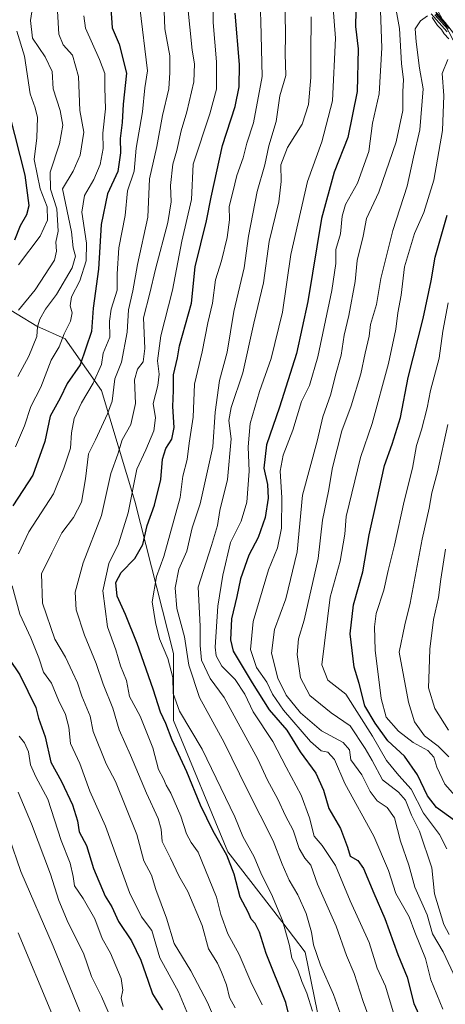
# Model space of a CAD drawing. Units: metres. Extents: x 651845 to 655309, y 4727786 to 4730176.
# Drawn here: x 654776 to 654896, y 4729199 to 4729478 of the extents above; entities that cross this region are included whole.
import ezdxf

# ---------------------------------------------------------------- set-up
doc = ezdxf.new("R2010")
doc.units = ezdxf.units.M
doc.header["$MEASUREMENT"] = 0
for name, color, linetype, lineweight in [('Arbolado forestal CxS', 92, 'Continuous', 0), ('Curva de nivel maestra', 36, 'Continuous', 30), ('Curva de nivel normal', 36, 'Continuous', 0), ('Matorral CxS', 135, 'Continuous', 0)]:
    doc.layers.add(name, color=color, linetype=linetype, lineweight=lineweight)

# ---------------------------------------------------------------- blocks, each defined once
blk = doc.blocks.new('*U151')
at = {"layer": 'Matorral CxS', "color": 135, "linetype": 'Continuous', "lineweight": 0}
blk.add_polyline3d([(655101.8293, 4729276.9609, 862.7591), (655053.5019, 4729280.6273, 852.6007), (655024.7761, 4729289.6895, 847.3453), (655014.4741, 4729298.4143, 853.2839), (655010.4213, 4729313.5903, 850.9399), (655004.9247, 4729339.5379, 845.2975), (654990.7429, 4729352.6459, 840.0659), (654975.9661, 4729363.2027, 831.5594), (654961.9161, 4729368.0569, 810.9416), (654956.0693, 4729376.2177, 821.0249), (654907.8233, 4729454.1861, 757.3487), (654877.0263, 4729513.3835, 765.5466)], dxfattribs=at)
blk = doc.blocks.new('*U176')
at = {"layer": 'Curva de nivel normal', "color": 36, "linetype": 'Continuous', "lineweight": 0}
blk.add_polyline3d([(654858.22, 4729478.93, 715), (654858.07, 4729468.4, 715), (654858.1, 4729461.78, 715), (654857.44, 4729454.07, 715), (654855.64, 4729448.52, 715), (654851.53, 4729441.92, 715), (654849.64, 4729437.03, 715), (654849.76, 4729432.32, 715), (654849.07, 4729426.54, 715), (654846.31, 4729415.34, 715), (654844.7, 4729403.64, 715), (654842.02, 4729392.2, 715), (654838.87, 4729378.12, 715), (654835.56, 4729368.32, 715), (654834.95, 4729364.68, 715), (654835.54, 4729359.47, 715), (654834.56, 4729347.99, 715), (654832.38, 4729339.15, 715), (654831.72, 4729334.93, 715), (654830.04, 4729329.26, 715), (654826.24, 4729317.44, 715), (654826.81, 4729306.44, 715), (654826.76, 4729300.96, 715), (654827.22, 4729296.85, 715), (654829.68, 4729291.63, 715), (654833.6, 4729286.2, 715), (654843.08, 4729268.74, 715), (654845.86, 4729262.86, 715), (654848.77, 4729257.49, 715), (654850.97, 4729252.73, 715), (654853.1, 4729248.65, 715), (654854.85, 4729243.5, 715), (654856.44, 4729240.74, 715), (654858.1, 4729238.74, 715), (654860.03, 4729233.39, 715), (654865.26, 4729221.52, 715), (654868.23, 4729213.16, 715), (654870.4, 4729208.09, 715), (654872.89, 4729200.2, 715), (654881.36, 4729177.16, 715)], dxfattribs=at)
blk = doc.blocks.new('*U177')
at = {"layer": 'Curva de nivel normal', "color": 36, "linetype": 'Continuous', "lineweight": 0}
blk.add_polyline3d([(654830.4, 4729485.38, 695), (654830.48, 4729477.34, 695), (654831.47, 4729466.19, 695), (654831.44, 4729458.43, 695), (654829.51, 4729451.48, 695), (654824.8, 4729437.17, 695), (654824.33, 4729427.25, 695), (654821.61, 4729415.44, 695), (654818.96, 4729401.58, 695), (654815.64, 4729388.6, 695), (654814.75, 4729381.57, 695), (654815.2, 4729377.81, 695), (654814.84, 4729374.57, 695), (654813.51, 4729369.49, 695), (654814.18, 4729365.37, 695), (654813.74, 4729361.74, 695), (654811.42, 4729356.35, 695), (654808.87, 4729350.86, 695), (654806.47, 4729338.48, 695), (654803.7, 4729329.74, 695), (654800.96, 4729324.15, 695), (654799.24, 4729316.41, 695), (654800.57, 4729306.22, 695), (654802.91, 4729299.75, 695), (654804.24, 4729295.22, 695), (654805.96, 4729291.05, 695), (654806.84, 4729286.53, 695), (654809.86, 4729280.96, 695), (654813.38, 4729271.97, 695), (654815.04, 4729265.83, 695), (654816.47, 4729263.18, 695), (654817.15, 4729261.45, 695), (654818.52, 4729259.12, 695), (654821.37, 4729252.64, 695), (654822.91, 4729247.65, 695), (654824.24, 4729245.16, 695), (654826.26, 4729242.41, 695), (654831.44, 4729229.75, 695), (654832.61, 4729224.82, 695), (654834.65, 4729219.31, 695), (654837.82, 4729213.48, 695), (654841.12, 4729205.72, 695), (654844.35, 4729199.28, 695)], dxfattribs=at)
blk = doc.blocks.new('*U181')
at = {"layer": 'Curva de nivel normal', "color": 36, "linetype": 'Continuous', "lineweight": 0}
blk.add_polyline3d([(654895.44, 4729198.03, 730), (654892.08, 4729206.34, 730), (654890.51, 4729212.35, 730), (654887.53, 4729219.8, 730), (654885.92, 4729224.14, 730), (654882.13, 4729230.76, 730), (654880.1, 4729237.23, 730), (654875.94, 4729246.95, 730), (654867.71, 4729261.91, 730), (654864.76, 4729268.68, 730), (654862.9, 4729270.8, 730), (654861.01, 4729271.13, 730), (654858.01, 4729273.76, 730), (654850.37, 4729282.69, 730), (654847.22, 4729287.21, 730), (654845.64, 4729290.54, 730), (654842.78, 4729294.77, 730), (654841.02, 4729299.84, 730), (654841.78, 4729307.79, 730), (654846.15, 4729322.42, 730), (654848.65, 4729328.64, 730), (654849.85, 4729334.16, 730), (654849.94, 4729342.83, 730), (654849.46, 4729350.31, 730), (654850.26, 4729354.81, 730), (654853.06, 4729361.91, 730), (654855.49, 4729370.06, 730), (654857.75, 4729374.51, 730), (654860.08, 4729382.65, 730), (654864.01, 4729401.45, 730), (654865.14, 4729409.12, 730), (654865.18, 4729413.06, 730), (654866.48, 4729417.48, 730), (654866.94, 4729422.5, 730), (654867.96, 4729425.84, 730), (654871.29, 4729431.84, 730), (654874.54, 4729440.84, 730), (654875.55, 4729448.84, 730), (654877.42, 4729457.08, 730), (654878.16, 4729470.14, 730), (654877.8, 4729480.58, 730)], dxfattribs=at)
blk = doc.blocks.new('*U189')
at = {"layer": 'Curva de nivel normal', "color": 36, "linetype": 'Continuous', "lineweight": 0}
for points in [[(654792.77, 4729197.36, 660), (654785.19, 4729215.86, 660), (654776.08, 4729237.01, 660), (654772.74, 4729246.62, 660)], [(654775.44, 4729395.9, 660), (654780.13, 4729401.6, 660), (654785.56, 4729410, 660), (654786.14, 4729412.63, 660), (654785.97, 4729415.09, 660), (654786.66, 4729418.21, 660), (654786.31, 4729424.61, 660), (654784.49, 4729430.1, 660), (654784.38, 4729434.99, 660), (654787, 4729442.95, 660), (654787.94, 4729448.22, 660), (654787.17, 4729452.45, 660), (654785.22, 4729458.5, 660), (654784.91, 4729463.42, 660), (654783, 4729467.58, 660), (654779.41, 4729472.84, 660), (654778.86, 4729477.84, 660), (654779.83, 4729484.66, 660)]]:
    blk.add_polyline3d(points, dxfattribs=at)
blk = doc.blocks.new('*U195')
at = {"layer": 'Curva de nivel normal', "color": 36, "linetype": 'Continuous', "lineweight": 0}
blk.add_polyline3d([(654882.22, 4729480.82, 735), (654883.17, 4729475.63, 735), (654883.73, 4729465.67, 735), (654884.29, 4729461.13, 735), (654884.09, 4729457.76, 735), (654884.12, 4729452.4, 735), (654882.28, 4729443.55, 735), (654877.36, 4729429.26, 735), (654873.88, 4729421.81, 735), (654872.88, 4729416.85, 735), (654871.21, 4729409.94, 735), (654870.66, 4729403.96, 735), (654868.87, 4729394.4, 735), (654867.52, 4729388.79, 735), (654866.7, 4729383.18, 735), (654865.13, 4729377.49, 735), (654863.8, 4729372.09, 735), (654861.5, 4729365.72, 735), (654859.94, 4729358.83, 735), (654855.78, 4729343.49, 735), (654854.21, 4729327.49, 735), (654851.03, 4729314.16, 735), (654847.8, 4729305.49, 735), (654846.99, 4729298.81, 735), (654848.74, 4729291.75, 735), (654851.12, 4729286.86, 735), (654855.2, 4729281.89, 735), (654861.12, 4729276.82, 735), (654867.22, 4729273.46, 735), (654869.07, 4729271.44, 735), (654869.44, 4729268.62, 735), (654872.51, 4729264.38, 735), (654874.85, 4729259.58, 735), (654876.89, 4729256.96, 735), (654879.73, 4729255.12, 735), (654881.8, 4729252.2, 735), (654883.47, 4729245.56, 735), (654885.82, 4729238.76, 735), (654887.56, 4729232.5, 735), (654891, 4729224.74, 735), (654892.56, 4729219.3, 735), (654895.51, 4729214.27, 735), (654899.1, 4729206.62, 735)], dxfattribs=at)
blk = doc.blocks.new('*U197')
at = {"layer": 'Curva de nivel normal', "color": 36, "linetype": 'Continuous', "lineweight": 0}
blk.add_polyline3d([(654816.4, 4729485.54, 685), (654816.85, 4729475.5, 685), (654818.24, 4729467.84, 685), (654818.24, 4729463.17, 685), (654817.96, 4729458.5, 685), (654816.2, 4729451.02, 685), (654814.55, 4729442.22, 685), (654812.49, 4729433.02, 685), (654812.04, 4729422.17, 685), (654809.06, 4729408.83, 685), (654807.8, 4729401.37, 685), (654806.53, 4729396, 685), (654806.18, 4729389.7, 685), (654804.52, 4729381.16, 685), (654802.7, 4729376.49, 685), (654801.93, 4729370.16, 685), (654800.56, 4729366.49, 685), (654797.16, 4729359.16, 685), (654795.21, 4729355.2, 685), (654794.38, 4729348.16, 685), (654793.26, 4729341.49, 685), (654790.96, 4729337.16, 685), (654787.71, 4729332.83, 685), (654784.87, 4729327.23, 685), (654781.97, 4729321.2, 685), (654782.2, 4729312.96, 685), (654785.7, 4729302.73, 685), (654788.7, 4729297.67, 685), (654790.66, 4729293.4, 685), (654792.14, 4729290.41, 685), (654793.33, 4729286.6, 685), (654795.69, 4729280.96, 685), (654796.58, 4729276.65, 685), (654800.19, 4729267.49, 685), (654802.88, 4729262.47, 685), (654808.89, 4729247.41, 685), (654810.89, 4729239.99, 685), (654813.04, 4729235.91, 685), (654814.28, 4729231.93, 685), (654817.24, 4729223.77, 685), (654819.41, 4729216.6, 685), (654824.21, 4729208.82, 685), (654828.89, 4729199.9, 685), (654831.73, 4729193.28, 685)], dxfattribs=at)
blk = doc.blocks.new('*U209')
at = {"layer": 'Curva de nivel normal', "color": 36, "linetype": 'Continuous', "lineweight": 0}
for points in [[(654897.16, 4729269.42, 760), (654894.08, 4729272.5, 760), (654890.22, 4729275.39, 760), (654887.41, 4729279.31, 760), (654885.74, 4729284.96, 760), (654883.12, 4729299.06, 760), (654884.69, 4729306.82, 760), (654886.24, 4729312.95, 760), (654889.62, 4729331.08, 760), (654891.6, 4729339.87, 760), (654892.29, 4729344.22, 760), (654893.92, 4729350.08, 760), (654896.88, 4729363.52, 760)], [(654897.12, 4729475.74, 760), (654893.47, 4729479.75, 760)]]:
    blk.add_polyline3d(points, dxfattribs=at)
blk = doc.blocks.new('*U210')
at = {"layer": 'Curva de nivel normal', "color": 36, "linetype": 'Continuous', "lineweight": 0}
for points in [[(654784.88, 4729196.79, 655), (654775.36, 4729219.62, 655)], [(654775.39, 4729408.75, 655), (654781.56, 4729416.84, 655), (654783.67, 4729421.34, 655), (654783.49, 4729425.17, 655), (654781.59, 4729430.21, 655), (654779.84, 4729438.53, 655), (654780.6, 4729444.68, 655), (654780.82, 4729450.39, 655), (654780.18, 4729453.18, 655), (654778.74, 4729457.17, 655), (654777.09, 4729467.76, 655), (654774.98, 4729474.9, 655)]]:
    blk.add_polyline3d(points, dxfattribs=at)
blk = doc.blocks.new('*U214')
at = {"layer": 'Curva de nivel normal', "color": 36, "linetype": 'Continuous', "lineweight": 0}
blk.add_polyline3d([(654850.73, 4729486.47, 710), (654850.98, 4729473.59, 710), (654850.84, 4729468.46, 710), (654851.02, 4729462.27, 710), (654849.33, 4729456.51, 710), (654848.29, 4729449.29, 710), (654846.22, 4729442.42, 710), (654845.12, 4729436.98, 710), (654842.95, 4729429.5, 710), (654840.44, 4729416.84, 710), (654839.24, 4729407.83, 710), (654836.31, 4729395.49, 710), (654834.46, 4729384.02, 710), (654832.31, 4729375.94, 710), (654831.06, 4729367.01, 710), (654830.36, 4729357.16, 710), (654826.82, 4729341.03, 710), (654824.5, 4729334.31, 710), (654823, 4729327.63, 710), (654820.8, 4729322.55, 710), (654819.74, 4729317.24, 710), (654820.24, 4729311.41, 710), (654822.41, 4729303.37, 710), (654823.58, 4729295.41, 710), (654826.6, 4729286.22, 710), (654833.56, 4729273.49, 710), (654840.08, 4729260.2, 710), (654847.45, 4729245.65, 710), (654849.97, 4729239.05, 710), (654852.02, 4729234.48, 710), (654854.44, 4729230.38, 710), (654856.8, 4729225.11, 710), (654858.32, 4729219.76, 710), (654858.83, 4729216.22, 710), (654860.84, 4729210.42, 710), (654864.48, 4729202.15, 710), (654866.38, 4729196.86, 710)], dxfattribs=at)
blk = doc.blocks.new('*U219')
at = {"layer": 'Curva de nivel normal', "color": 36, "linetype": 'Continuous', "lineweight": 0}
for points in [[(654786.43, 4729480.48, 665), (654786.82, 4729474.06, 665), (654788.05, 4729471.03, 665), (654790.67, 4729468.06, 665), (654792.4, 4729462.06, 665), (654792.77, 4729452.44, 665), (654793.87, 4729446.24, 665), (654792.87, 4729439.77, 665), (654790.87, 4729435.21, 665), (654787.91, 4729430.19, 665), (654790.43, 4729418.04, 665), (654790.93, 4729413.5, 665), (654791.54, 4729411.17, 665), (654790.61, 4729407.83, 665), (654786.19, 4729400.33, 665), (654783.1, 4729396.18, 665), (654781.5, 4729393.33, 665), (654780.84, 4729391.16, 665), (654780.65, 4729388.42, 665), (654778.3, 4729382.82, 665), (654775.25, 4729377.07, 665)], [(654775.33, 4729259.45, 665), (654779.08, 4729250.5, 665), (654784.46, 4729236.19, 665), (654786.8, 4729228.73, 665), (654789.49, 4729222.47, 665), (654793.84, 4729213.83, 665), (654796.04, 4729207.28, 665), (654798.91, 4729201.58, 665), (654801.69, 4729195.09, 665)]]:
    blk.add_polyline3d(points, dxfattribs=at)
blk = doc.blocks.new('*U220')
at = {"layer": 'Curva de nivel normal', "color": 36, "linetype": 'Continuous', "lineweight": 0}
for points in [[(654892.47, 4729478.75, 745), (654893.89, 4729476.51, 745), (654895.03, 4729475.31, 745), (654895.8, 4729474.08, 745), (654897.1, 4729472.72, 745)], [(654896.82, 4729466.84, 745), (654895.22, 4729462.84, 745), (654895.73, 4729456.66, 745), (654895.34, 4729446.79, 745), (654892.88, 4729432.66, 745), (654890.1, 4729423.53, 745), (654887.46, 4729417.6, 745), (654884.61, 4729408.16, 745), (654883.67, 4729400.16, 745), (654882.73, 4729395.16, 745), (654882.15, 4729390.49, 745), (654880.09, 4729380.83, 745), (654875.46, 4729363.83, 745), (654872.15, 4729354.16, 745), (654868.08, 4729337.49, 745), (654867.77, 4729332.49, 745), (654866.42, 4729324.87, 745), (654863.6, 4729314.66, 745), (654861.26, 4729295.49, 745), (654862.93, 4729291.18, 745), (654868.02, 4729287.22, 745), (654875.57, 4729275.28, 745), (654879.54, 4729268.44, 745), (654882.96, 4729264.14, 745), (654886.47, 4729260.29, 745), (654889.93, 4729253.49, 745), (654894.47, 4729247.49, 745), (654896.62, 4729243.41, 745)]]:
    blk.add_polyline3d(points, dxfattribs=at)
blk = doc.blocks.new('*U236')
at = {"layer": 'Curva de nivel normal', "color": 36, "linetype": 'Continuous', "lineweight": 0}
for points in [[(654888.74, 4729485.76, 765), (654896.11, 4729477.27, 765), (654899.51, 4729472.96, 765)], [(654896.22, 4729328.2, 765), (654894.85, 4729319.78, 765), (654894.25, 4729314.52, 765), (654892.79, 4729308.3, 765), (654891.73, 4729299.95, 765), (654891.62, 4729294.12, 765), (654891.36, 4729288.95, 765), (654893.21, 4729283.12, 765), (654897.02, 4729277.03, 765)]]:
    blk.add_polyline3d(points, dxfattribs=at)
blk = doc.blocks.new('*U239')
at = {"layer": 'Curva de nivel normal', "color": 36, "linetype": 'Continuous', "lineweight": 0}
blk.add_polyline3d([(654823.22, 4729482.5, 690), (654824.51, 4729469.47, 690), (654825.22, 4729465.59, 690), (654824.99, 4729460.55, 690), (654823.06, 4729452.06, 690), (654821.45, 4729446.68, 690), (654820.18, 4729441.06, 690), (654819.08, 4729437.23, 690), (654818.46, 4729431.17, 690), (654818.63, 4729426.56, 690), (654817.67, 4729420.67, 690), (654814.16, 4729407.5, 690), (654812.58, 4729400.7, 690), (654810.81, 4729393.73, 690), (654811.11, 4729385.02, 690), (654810.73, 4729381.24, 690), (654809.04, 4729379.16, 690), (654808.2, 4729376.16, 690), (654808.52, 4729369.49, 690), (654807.16, 4729363.49, 690), (654804.76, 4729359.16, 690), (654803.48, 4729355.16, 690), (654801.53, 4729349.65, 690), (654798.94, 4729337.8, 690), (654793.72, 4729324.36, 690), (654791.46, 4729316.07, 690), (654791.74, 4729311.01, 690), (654794.08, 4729303.86, 690), (654797.38, 4729295.88, 690), (654799.35, 4729290.04, 690), (654802.13, 4729283.22, 690), (654803.85, 4729277.1, 690), (654807.14, 4729269.92, 690), (654811.67, 4729259.16, 690), (654814.96, 4729252, 690), (654815.79, 4729248.92, 690), (654816.08, 4729245.5, 690), (654818.44, 4729240.72, 690), (654820.77, 4729235.75, 690), (654823.34, 4729231.28, 690), (654827.4, 4729221.66, 690), (654829.16, 4729215.09, 690), (654831.74, 4729211, 690), (654832.85, 4729208.44, 690), (654834.26, 4729204.85, 690), (654835.08, 4729201.34, 690), (654836.74, 4729198.37, 690)], dxfattribs=at)
blk = doc.blocks.new('*U240')
at = {"layer": 'Curva de nivel normal', "color": 36, "linetype": 'Continuous', "lineweight": 0}
for points in [[(654809.71, 4729481.59, 680), (654811.9, 4729463.59, 680), (654811.2, 4729458.84, 680), (654810.48, 4729452.06, 680), (654808.74, 4729441.71, 680), (654808.14, 4729435.19, 680), (654806.27, 4729429.71, 680), (654805.57, 4729422.64, 680), (654803.77, 4729413.56, 680), (654803.34, 4729406.21, 680), (654803.31, 4729401.58, 680), (654801.61, 4729396.21, 680), (654801.19, 4729392.79, 680), (654801.28, 4729388.26, 680), (654799.34, 4729383.68, 680), (654798.86, 4729380.49, 680), (654796.55, 4729375.19, 680), (654793.21, 4729369.61, 680), (654791.16, 4729365.19, 680), (654790.44, 4729361.16, 680), (654790.17, 4729356.83, 680), (654788.22, 4729351.16, 680), (654785.32, 4729343.91, 680), (654778.34, 4729333.16, 680), (654775.45, 4729326.92, 680)], [(654773.62, 4729317.83, 680), (654775.83, 4729309.83, 680), (654778.9, 4729303.16, 680), (654781.22, 4729297.49, 680), (654782.52, 4729293.45, 680), (654784.74, 4729290.33, 680), (654786.77, 4729285.47, 680), (654788.75, 4729281.39, 680), (654789.69, 4729277.86, 680), (654790.15, 4729273.18, 680), (654792.75, 4729267.58, 680), (654795.62, 4729259.68, 680), (654799.99, 4729249.83, 680), (654806.82, 4729231, 680), (654810.22, 4729224.18, 680), (654813.17, 4729220.25, 680), (654815.42, 4729212.55, 680), (654820.68, 4729202.94, 680), (654824.92, 4729192.72, 680)]]:
    blk.add_polyline3d(points, dxfattribs=at)
blk = doc.blocks.new('*U242')
at = {"layer": 'Curva de nivel normal', "color": 36, "linetype": 'Continuous', "lineweight": 0}
blk.add_polyline3d([(654843.58, 4729488.28, 705), (654844, 4729477.56, 705), (654844.36, 4729462.05, 705), (654841.88, 4729448.89, 705), (654840, 4729443.17, 705), (654838.96, 4729438.96, 705), (654837.18, 4729434.01, 705), (654836.09, 4729429.3, 705), (654835.02, 4729425.25, 705), (654835.12, 4729421.44, 705), (654834.48, 4729416.42, 705), (654832.87, 4729409.82, 705), (654831.14, 4729404.5, 705), (654830.31, 4729397.83, 705), (654828.94, 4729392.31, 705), (654827.41, 4729384.09, 705), (654825.16, 4729374.98, 705), (654824.79, 4729365.58, 705), (654823.7, 4729358.25, 705), (654823.1, 4729353.59, 705), (654821.86, 4729348.91, 705), (654821.11, 4729342.81, 705), (654816.54, 4729326.14, 705), (654814.5, 4729320.45, 705), (654813.24, 4729313.31, 705), (654814.22, 4729307.45, 705), (654815.32, 4729302.84, 705), (654817.62, 4729297.26, 705), (654819.09, 4729291.87, 705), (654819.13, 4729287.38, 705), (654820.95, 4729282.35, 705), (654827.36, 4729271.62, 705), (654836.64, 4729252.45, 705), (654838.83, 4729246.84, 705), (654842.07, 4729241.11, 705), (654844.17, 4729236.09, 705), (654846.96, 4729230.6, 705), (654850.09, 4729223.14, 705), (654852.09, 4729216.06, 705), (654852.74, 4729212.44, 705), (654854.39, 4729209.14, 705), (654855.54, 4729205.84, 705), (654856.97, 4729202.57, 705), (654858.58, 4729197.48, 705)], dxfattribs=at)
blk = doc.blocks.new('*U243')
at = {"layer": 'Curva de nivel normal', "color": 36, "linetype": 'Continuous', "lineweight": 0}
for points in [[(654793.94, 4729479.24, 670), (654794.42, 4729475.7, 670), (654798.38, 4729466.8, 670), (654799.84, 4729462.89, 670), (654799.8, 4729458.84, 670), (654799.99, 4729452.84, 670), (654799.25, 4729445.97, 670), (654799.38, 4729441.67, 670), (654798.52, 4729437.11, 670), (654796.75, 4729432.9, 670), (654794.05, 4729428.31, 670), (654793.33, 4729423.66, 670), (654794.7, 4729414.88, 670), (654794.6, 4729409.87, 670), (654792.73, 4729404.21, 670), (654790.42, 4729399.62, 670), (654790.03, 4729397.14, 670), (654790.6, 4729395.1, 670), (654790.17, 4729392.81, 670), (654788.36, 4729389.16, 670), (654786.92, 4729385.46, 670), (654784.64, 4729381.7, 670), (654781.78, 4729374.08, 670), (654778.95, 4729368.63, 670), (654777.1, 4729363.11, 670), (654774.56, 4729357.16, 670)], [(654775.61, 4729275.26, 670), (654777.1, 4729273.38, 670), (654778.27, 4729270.84, 670), (654778.83, 4729267.18, 670), (654780.35, 4729263.82, 670), (654783.75, 4729257.48, 670), (654787.52, 4729245.75, 670), (654789.99, 4729239.33, 670), (654790.87, 4729235.57, 670), (654791.3, 4729232.91, 670), (654793.73, 4729229.33, 670), (654796.98, 4729223.58, 670), (654799.11, 4729218, 670), (654801.46, 4729213.89, 670), (654804.48, 4729206.7, 670), (654804.98, 4729203.35, 670), (654804.44, 4729201.14, 670), (654805.07, 4729198.77, 670)]]:
    blk.add_polyline3d(points, dxfattribs=at)
blk = doc.blocks.new('*U245')
at = {"layer": 'Curva de nivel normal', "color": 36, "linetype": 'Continuous', "lineweight": 0}
for points in [[(654898.91, 4729258.38, 755), (654896.01, 4729261.7, 755), (654893.79, 4729266.53, 755), (654892.93, 4729269.3, 755), (654891.22, 4729271.24, 755), (654887.05, 4729273.53, 755), (654882.88, 4729276.66, 755), (654879.46, 4729280.67, 755), (654878.03, 4729285.96, 755), (654876.27, 4729299.62, 755), (654876.16, 4729306.25, 755), (654876.56, 4729310.06, 755), (654878.8, 4729316.64, 755), (654879.99, 4729322.2, 755), (654881.78, 4729329.38, 755), (654884.5, 4729341.77, 755), (654886.86, 4729351.14, 755), (654887.99, 4729357.53, 755), (654889.37, 4729361.99, 755), (654890.98, 4729368.24, 755), (654891.95, 4729373.14, 755), (654894.4, 4729382.29, 755), (654895.43, 4729389.96, 755), (654896.96, 4729397.98, 755)], [(654896.86, 4729475.47, 755), (654893.19, 4729479.47, 755)]]:
    blk.add_polyline3d(points, dxfattribs=at)
blk = doc.blocks.new('*U254')
at = {"layer": 'Curva de nivel normal', "color": 36, "linetype": 'Continuous', "lineweight": 0}
blk.add_polyline3d([(654864.3, 4729482.46, 720), (654865.13, 4729472.84, 720), (654864.25, 4729455.17, 720), (654861.25, 4729443.5, 720), (654857.13, 4729432.29, 720), (654852.41, 4729411.65, 720), (654850.08, 4729395.28, 720), (654846.91, 4729382.16, 720), (654843.59, 4729372.83, 720), (654840.98, 4729363.83, 720), (654840.38, 4729357.16, 720), (654840.64, 4729350.34, 720), (654839.96, 4729341.5, 720), (654838.37, 4729336.12, 720), (654835.42, 4729330.1, 720), (654833.18, 4729320.83, 720), (654831.78, 4729312.08, 720), (654831.01, 4729300.51, 720), (654831.34, 4729298.05, 720), (654832.96, 4729295.12, 720), (654836.66, 4729291.32, 720), (654839.46, 4729287.2, 720), (654841.8, 4729282.16, 720), (654847.32, 4729273.78, 720), (654851.1, 4729266.49, 720), (654855.36, 4729258.63, 720), (654857.74, 4729252.17, 720), (654859.06, 4729246.96, 720), (654861.27, 4729244.33, 720), (654865.06, 4729238.68, 720), (654869.28, 4729228.65, 720), (654874.58, 4729216.92, 720), (654876.85, 4729209.59, 720), (654879.19, 4729204.51, 720), (654881.37, 4729197.26, 720)], dxfattribs=at)
blk = doc.blocks.new('*U259')
at = {"layer": 'Curva de nivel maestra', "color": 36, "linetype": 'Continuous', "lineweight": 30}
for points in [[(654898.77, 4729251.42, 750), (654893.68, 4729255.12, 750), (654891.09, 4729258.41, 750), (654888.32, 4729264.36, 750), (654884.58, 4729269.61, 750), (654879.87, 4729274, 750), (654876.34, 4729278.95, 750), (654873.38, 4729283.91, 750), (654871.77, 4729290.18, 750), (654870.4, 4729294.82, 750), (654869.27, 4729304.28, 750), (654870.16, 4729312.43, 750), (654872.84, 4729321.78, 750), (654874.61, 4729332.27, 750), (654876.8, 4729341.99, 750), (654878.91, 4729351.91, 750), (654881.13, 4729357.94, 750), (654883.45, 4729365.52, 750), (654885.67, 4729376.83, 750), (654889.87, 4729393.49, 750), (654892.11, 4729404.16, 750), (654893.29, 4729410.9, 750), (654896.69, 4729422.79, 750)], [(654896.66, 4729474.71, 750), (654892.1, 4729479.81, 750)]]:
    blk.add_polyline3d(points, dxfattribs=at)
blk = doc.blocks.new('*U262')
at = {"layer": 'Curva de nivel maestra', "color": 36, "linetype": 'Continuous', "lineweight": 30}
blk.add_polyline3d([(654852.44, 4729194.1, 700), (654851.05, 4729199.88, 700), (654845.49, 4729213.81, 700), (654843.56, 4729219.82, 700), (654842.35, 4729222.28, 700), (654841.19, 4729223.47, 700), (654840.36, 4729225.51, 700), (654838.11, 4729229.75, 700), (654836.41, 4729236.19, 700), (654834.36, 4729241.63, 700), (654830.46, 4729248.39, 700), (654826.87, 4729255.73, 700), (654823.08, 4729265.16, 700), (654818.89, 4729274.16, 700), (654817.08, 4729278.92, 700), (654815.57, 4729282.12, 700), (654813.55, 4729288.56, 700), (654808.98, 4729301.54, 700), (654805.69, 4729309.71, 700), (654803.29, 4729314.96, 700), (654802.94, 4729318.83, 700), (654804.47, 4729321.62, 700), (654808.35, 4729325.63, 700), (654810.58, 4729329.53, 700), (654811.8, 4729334.97, 700), (654813.86, 4729340.69, 700), (654815.7, 4729347.97, 700), (654816.17, 4729353.68, 700), (654817.12, 4729356.69, 700), (654818.84, 4729359.35, 700), (654819.44, 4729362.71, 700), (654819.07, 4729368.58, 700), (654819.27, 4729373.18, 700), (654819.3, 4729377.62, 700), (654820.42, 4729382.43, 700), (654820.96, 4729385.8, 700), (654824.4, 4729397.83, 700), (654825.36, 4729408.16, 700), (654828.6, 4729421.17, 700), (654829.88, 4729427.84, 700), (654833.11, 4729442.5, 700), (654836.73, 4729453.5, 700), (654837.8, 4729459.11, 700), (654837.97, 4729465.45, 700), (654836.71, 4729479.99, 700)], dxfattribs=at)
blk = doc.blocks.new('*U266')
at = {"layer": 'Curva de nivel maestra', "color": 36, "linetype": 'Continuous', "lineweight": 30}
for points in [[(654801.55, 4729481.34, 675), (654801.88, 4729475.83, 675), (654803.93, 4729471.21, 675), (654805.98, 4729462.97, 675), (654805.06, 4729454.17, 675), (654804.75, 4729449, 675), (654804.18, 4729444.44, 675), (654804.3, 4729440.38, 675), (654803.48, 4729435.1, 675), (654800.56, 4729428.84, 675), (654798.82, 4729420.17, 675), (654798.09, 4729407.5, 675), (654796.51, 4729396.49, 675), (654796.09, 4729389.81, 675), (654792.86, 4729380.43, 675), (654789.18, 4729375.14, 675), (654787.21, 4729371, 675), (654784.42, 4729365.83, 675), (654782.84, 4729358.66, 675), (654779.46, 4729349.16, 675), (654773.82, 4729340.49, 675)], [(654772.69, 4729297.26, 675), (654775.8, 4729292.61, 675), (654780.3, 4729283.44, 675), (654781.05, 4729280.34, 675), (654782.99, 4729275.06, 675), (654784.53, 4729267.9, 675), (654787.56, 4729262.49, 675), (654790.72, 4729255.83, 675), (654792.12, 4729251.35, 675), (654792.56, 4729248.24, 675), (654794.64, 4729244.3, 675), (654796.66, 4729237.81, 675), (654799.94, 4729230.04, 675), (654801.81, 4729226.96, 675), (654803.71, 4729222.82, 675), (654807.34, 4729217.34, 675), (654810.06, 4729211.91, 675), (654812.14, 4729205.96, 675), (654813.32, 4729202.32, 675), (654816.19, 4729197.78, 675)]]:
    blk.add_polyline3d(points, dxfattribs=at)
blk = doc.blocks.new('*U271')
at = {"layer": 'Curva de nivel maestra', "color": 36, "linetype": 'Continuous', "lineweight": 30}
blk.add_polyline3d([(654774.37, 4729415.81, 650), (654776, 4729419.89, 650), (654777.8, 4729422.98, 650), (654778.48, 4729425.5, 650), (654777.27, 4729434.08, 650), (654772.93, 4729451.17, 650)], dxfattribs=at)
blk = doc.blocks.new('*U279')
at = {"layer": 'Curva de nivel maestra', "color": 36, "linetype": 'Continuous', "lineweight": 30}
blk.add_polyline3d([(654870.86, 4729480.65, 725), (654870.71, 4729476.17, 725), (654871.54, 4729469.87, 725), (654871.24, 4729457.81, 725), (654868.62, 4729444.76, 725), (654864.7, 4729434.95, 725), (654861.15, 4729421.81, 725), (654857.26, 4729398.34, 725), (654854.03, 4729383.6, 725), (654849.21, 4729368.45, 725), (654845.53, 4729357.8, 725), (654844.86, 4729351.12, 725), (654845.82, 4729346.54, 725), (654846.05, 4729342.68, 725), (654845.17, 4729337.16, 725), (654843.23, 4729331.49, 725), (654840.58, 4729326.49, 725), (654838.26, 4729319.83, 725), (654837.16, 4729314.83, 725), (654835.63, 4729308.49, 725), (654835.41, 4729302.52, 725), (654836.12, 4729299.35, 725), (654841.48, 4729290.43, 725), (654846.28, 4729282.73, 725), (654851.3, 4729276.96, 725), (654855.06, 4729270.84, 725), (654859.52, 4729264.79, 725), (654861.69, 4729259.96, 725), (654863.22, 4729254.83, 725), (654866.51, 4729249.14, 725), (654868.44, 4729243.83, 725), (654869.27, 4729241.32, 725), (654871.44, 4729240.11, 725), (654873.01, 4729237.83, 725), (654875.89, 4729230.84, 725), (654879.07, 4729223.65, 725), (654882.67, 4729213.52, 725), (654885.33, 4729207.08, 725), (654887.24, 4729199.58, 725), (654889.96, 4729193.53, 725)], dxfattribs=at)

msp = doc.modelspace()

# ---------------------------------------------------------------- linework, layer by layer
at = {"layer": 'Arbolado forestal CxS', "color": 92, "linetype": 'Continuous', "lineweight": 0}
for points in [[(655277.56, 4729281.96, 853.1), (655246.06, 4729280.32, 862.88), (655235.16, 4729279.75, 871.75), (655164.06, 4729277.96, 870.89), (655101.83, 4729276.96, 862.76), (655053.5, 4729280.63, 852.6), (655024.78, 4729289.69, 847.35), (655014.47, 4729298.41, 853.28), (655010.42, 4729313.59, 850.94), (655004.92, 4729339.54, 845.3), (654990.74, 4729352.65, 840.07), (654975.97, 4729363.2, 831.56), (654961.92, 4729368.06, 810.94), (654956.07, 4729376.22, 821.02), (654907.82, 4729454.19, 757.35), (654877.03, 4729513.38, 765.55), (654859.02, 4729527.06, 726.87), (654843.98, 4729554.13, 713.35), (654838.11, 4729564.2, 716.17), (654806.4, 4729575.52, 679.41), (654786.87, 4729591.97, 668.19), (654771.12, 4729622.81, 670.12)], [(654877.03, 4729513.38, 765.55), (654907.82, 4729454.19, 757.35), (654956.07, 4729376.22, 821.02), (654961.92, 4729368.06, 810.94), (654975.97, 4729363.2, 831.56), (654990.74, 4729352.65, 840.07), (655004.92, 4729339.54, 845.3), (655010.42, 4729313.59, 850.94), (655014.47, 4729298.41, 853.28), (655024.78, 4729289.69, 847.35), (655053.5, 4729280.63, 852.6), (655101.83, 4729276.96, 862.76), (655164.06, 4729277.96, 870.89), (655235.16, 4729279.75, 871.75), (655246.06, 4729280.32, 862.88), (655277.56, 4729281.96, 853.1), (655282.46, 4729063.96, 686.36), (655267.2, 4729063.71, 683.11), (655233.67, 4729054.92, 680.26), (655139.95, 4729037.53, 675.61)], [(654961.94, 4729048.63, 663.25), (654926.25, 4729056.31, 661.65), (654902.69, 4729060.38, 660.53), (654893.31, 4729059.55, 659.35), (654887.13, 4729074.76, 665.01), (654874, 4729095.19, 677.41), (654867.43, 4729118.54, 688.01), (654859.41, 4729146.99, 694.59), (654860.87, 4729167.41, 699.89), (654860.87, 4729192.95, 706.27), (654856.49, 4729214.1, 708.76), (654849.93, 4729222.86, 706), (654834.61, 4729242.55, 701.08), (654819.29, 4729279.76, 702.94), (654819.29, 4729298.73, 708.18), (654808.35, 4729341.77, 698.33), (654798.86, 4729373.14, 684.4), (654788.65, 4729387.73, 672.87), (654780.62, 4729391.37, 666.69), (654763.85, 4729401.59, 653.12)], [(654763.85, 4729401.59, 653.12), (654780.62, 4729391.37, 666.69), (654788.65, 4729387.73, 672.87), (654798.86, 4729373.14, 684.4), (654808.35, 4729341.77, 698.33), (654819.29, 4729298.73, 708.18), (654819.29, 4729279.76, 702.94), (654834.61, 4729242.55, 701.08), (654849.93, 4729222.86, 706), (654856.49, 4729214.1, 708.76), (654860.87, 4729192.95, 706.27), (654860.87, 4729167.41, 699.89), (654859.41, 4729146.99, 694.59), (654867.43, 4729118.54, 688.01), (654874, 4729095.19, 677.41), (654887.13, 4729074.76, 665.01), (654893.31, 4729059.55, 659.35), (654876.05, 4729058.04, 658.74), (654837.99, 4729054.89, 659.64), (654837.99, 4729054.89, 659.64), (654818.78, 4729064.74, 658.84), (654796.17, 4729088.51, 662.13), (654779.99, 4729123.46, 665.86), (654768.55, 4729148.18, 663.26)], [(654893.31, 4729059.55, 659.35), (654887.13, 4729074.76, 665.01), (654874, 4729095.19, 677.41), (654867.43, 4729118.54, 688.01), (654859.41, 4729146.99, 694.59), (654860.87, 4729167.41, 699.89), (654860.87, 4729192.95, 706.27), (654856.49, 4729214.1, 708.76), (654849.93, 4729222.86, 706), (654834.61, 4729242.55, 701.08), (654819.29, 4729279.76, 702.94), (654819.29, 4729298.73, 708.18), (654808.35, 4729341.77, 698.33), (654798.86, 4729373.14, 684.4), (654788.65, 4729387.73, 672.87), (654780.62, 4729391.37, 666.69), (654763.85, 4729401.59, 653.12)], [(654893.31, 4729059.55, 659.35), (654887.13, 4729074.76, 665.01), (654874, 4729095.19, 677.41), (654867.43, 4729118.54, 688.01), (654859.41, 4729146.99, 694.59), (654860.87, 4729167.41, 699.89), (654860.87, 4729192.95, 706.27), (654856.49, 4729214.1, 708.76), (654849.93, 4729222.86, 706), (654834.61, 4729242.55, 701.08), (654819.29, 4729279.76, 702.94), (654819.29, 4729298.73, 708.18), (654808.35, 4729341.77, 698.33), (654798.86, 4729373.14, 684.4), (654788.65, 4729387.73, 672.87), (654780.62, 4729391.37, 666.69), (654763.85, 4729401.59, 653.12)]]:
    msp.add_polyline3d(points, dxfattribs=at)
at = {"layer": 'Curva de nivel normal', "color": 36, "linetype": 'Continuous', "lineweight": 0}
msp.add_polyline3d([(654891.07, 4729479.17, 740), (654889.1, 4729477.77, 740), (654887.58, 4729475.51, 740), (654887.88, 4729471.88, 740), (654888.8, 4729464.42, 740), (654889.88, 4729458.54, 740), (654888.96, 4729446.94, 740), (654887.15, 4729439.22, 740), (654885.36, 4729431.01, 740), (654881.29, 4729418.45, 740), (654877.91, 4729404.83, 740), (654876.71, 4729397.49, 740), (654875.02, 4729391.83, 740), (654874.63, 4729388.55, 740), (654873.45, 4729383.7, 740), (654872.24, 4729377.84, 740), (654869.54, 4729368.78, 740), (654866.88, 4729361.71, 740), (654864.22, 4729351.39, 740), (654863.06, 4729344.63, 740), (654861.4, 4729336.42, 740), (654860.2, 4729325.55, 740), (654856.24, 4729308.08, 740), (654854.64, 4729302.82, 740), (654854.28, 4729298.41, 740), (654855.16, 4729291.83, 740), (654857.8, 4729286.83, 740), (654863.9, 4729281.88, 740), (654869.22, 4729278.25, 740), (654873.52, 4729271.8, 740), (654875.5, 4729268.44, 740), (654878.42, 4729262.9, 740), (654882.86, 4729259.43, 740), (654884.91, 4729257.13, 740), (654886.54, 4729252.89, 740), (654888.88, 4729248.41, 740), (654892.32, 4729238, 740), (654893.11, 4729230.67, 740), (654895.7, 4729222.02, 740), (654897.24, 4729219.1, 740)], dxfattribs=at)
at = {"layer": 'Matorral CxS', "color": 135, "linetype": 'Continuous', "lineweight": 0}
msp.add_polyline3d([(655277.56, 4729281.96, 853.1), (655246.06, 4729280.32, 862.88), (655235.16, 4729279.75, 871.75), (655164.06, 4729277.96, 870.89), (655101.83, 4729276.96, 862.76), (655053.5, 4729280.63, 852.6), (655024.78, 4729289.69, 847.35), (655014.47, 4729298.41, 853.28), (655010.42, 4729313.59, 850.94), (655004.92, 4729339.54, 845.3), (654990.74, 4729352.65, 840.07), (654975.97, 4729363.2, 831.56), (654961.92, 4729368.06, 810.94), (654956.07, 4729376.22, 821.02), (654907.82, 4729454.19, 757.35), (654877.03, 4729513.38, 765.55), (654859.02, 4729527.06, 726.87), (654843.98, 4729554.13, 713.35), (654838.11, 4729564.2, 716.17), (654806.4, 4729575.52, 679.41), (654786.87, 4729591.97, 668.19), (654771.12, 4729622.81, 670.12)], dxfattribs=at)

# ---------------------------------------------------------------- block references
at = {"layer": 'Curva de nivel maestra', "color": 36, "linetype": 'Continuous', "lineweight": 30}
for name in ['*U279', '*U262', '*U266', '*U271', '*U259']:
    msp.add_blockref(name, (0, 0), dxfattribs=at)
at = {"layer": 'Curva de nivel normal', "color": 36, "linetype": 'Continuous', "lineweight": 0}
for name in ['*U176', '*U254', '*U197', '*U239', '*U177', '*U242', '*U214', '*U243', '*U240', '*U210', '*U189', '*U219', '*U181', '*U195', '*U220', '*U245', '*U209', '*U236']:
    msp.add_blockref(name, (0, 0), dxfattribs=at)
at = {"layer": 'Matorral CxS', "color": 135, "linetype": 'Continuous', "lineweight": 0}
msp.add_blockref('*U151', (0, 0), dxfattribs=at)

doc.saveas('drawing.dxf')
